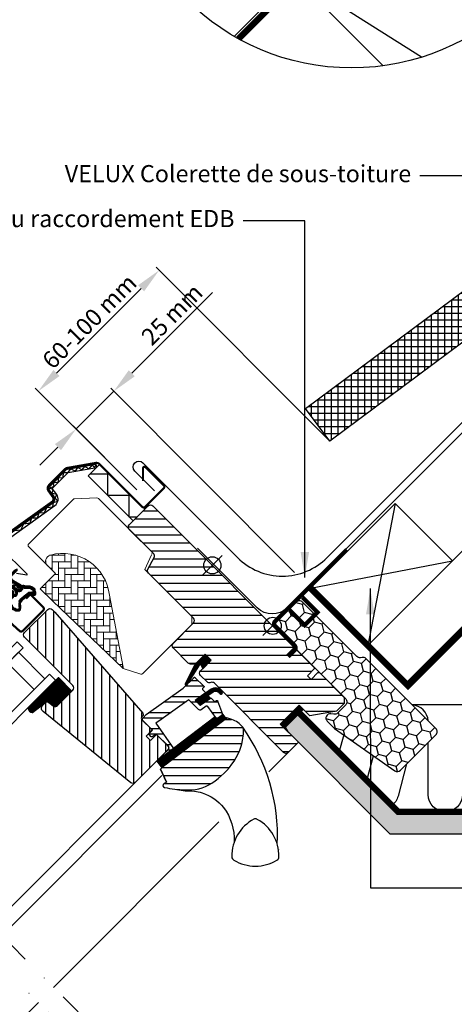
# Model space of a CAD drawing. Units: millimetres. Extents: x 112 to 2092, y 18 to 1463.
# Drawn here: x 779 to 982, y 770 to 1231 of the extents above; entities that cross this region are included whole.
import ezdxf

# ---------------------------------------------------------------- set-up
doc = ezdxf.new("R2010")
doc.units = ezdxf.units.MM
doc.header["$LTSCALE"] = 50
doc.header["$MEASUREMENT"] = 0
doc.header["$PDSIZE"] = 2
for name, pattern in [('DASHDOT', [1, 0.5, -0.25, 0, -0.25]), ('DASHED', [0.75, 0.5, -0.25]), ('HIDDEN', [0.375, 0.25, -0.125])]:
    doc.linetypes.add(name, pattern=pattern)
doc.layers.get('0').update_dxf_attribs({"linetype": 'CONTINUOUS'})
doc.layers.get('DEFPOINTS').update_dxf_attribs({"linetype": 'CONTINUOUS'})
for name, color, linetype in [('DIM', 2, 'CONTINUOUS'), ('VELUX_BFX', 1, 'CONTINUOUS'), ('VELUX_FLASHING', 1, 'CONTINUOUS'), ('VELUX_GASKET', 1, 'CONTINUOUS'), ('VELUX_HATCH', 1, 'CONTINUOUS'), ('VELUX_INFO', 7, 'CONTINUOUS'), ('VELUX_INSULATION', 250, 'CONTINUOUS'), ('VELUX_INSULATIONFRAME_BDX', 1, 'CONTINUOUS'), ('VELUX_LINNING', 1, 'CONTINUOUS'), ('VELUX_ROOFCONSTRUCTION', 7, 'CONTINUOUS'), ('VELUX_ROOFINGMATERIAL', 250, 'CONTINUOUS'), ('VELUX_ROOFWINDOW', 1, 'CONTINUOUS'), ('VELUX_RUDE_59', 1, 'CONTINUOUS'), ('VELUX_TEXT_TRANSLATION', 7, 'CONTINUOUS'), ('VELUX_UNDERROOF', 250, 'DASHED'), ('VELUX_VAPOUR-BARRIER', 1, 'HIDDEN')]:
    doc.layers.add(name, color=color, linetype=linetype)
doc.styles.add('Verdana', font='verdana.ttf')
doc.dimstyles.new('VERDANA', dxfattribs={"dimtxt": 8, "dimasz": 12, "dimexe": 2, "dimexo": 0, "dimgap": 2, "dimtad": 1, "dimdec": 0, "dimzin": 0, "dimdsep": 46, "dimtxsty": 'Verdana', "dimcen": 0.09, "dimclrd": 256, "dimclre": 256, "dimclrt": 256, "dimadec": 0, "dimazin": 0, "dimtfac": 1, "dimtdec": 0, "dimtix": 1, "dimtmove": 0, "dimatfit": 3, "dimfxl": 1, "dimtolj": 1, "dimtzin": 0, "dimarcsym": 0})

# ---------------------------------------------------------------- blocks, each defined once
blk = doc.blocks.new('*D3')
at = {"layer": 'DEFPOINTS', "color": 0, "transparency": 16777216}
for p in [(805.43, 1039.54), (833.92, 1011.06), (907.68, 972.5)]:
    blk.add_point(p, dxfattribs=at)
at = {"layer": 'VELUX_INFO', "lineweight": -2, "transparency": 16777216}
for p, q in [((831.52, 1065.63), (869.31, 1103.42)), ((805.43, 1039.54), (823.03, 1057.15)), ((907.68, 972.5), (821.62, 1058.56)), ((833.92, 1011.06), (804.02, 1040.96)), ((796.95, 1031.06), (788.46, 1022.57))]:
    blk.add_line(p, q, dxfattribs=at)
at = {"layer": 'VELUX_INFO', "transparency": 16777216}
for points in [[(830.1, 1067.05), (832.93, 1064.22), (823.03, 1057.15)], [(795.53, 1032.47), (798.36, 1029.64), (805.43, 1039.54)]]:
    blk.add_solid(points, dxfattribs=at)
at = {"layer": 'VELUX_INFO', "transparency": 16777216, "insert": (850.3, 1093.13), "char_height": 8, "attachment_point": 5, "rotation": 45, "style": 'Verdana'}
blk.add_mtext('\\A1;25 mm', dxfattribs=at)
blk = doc.blocks.new('*D4')
at = {"layer": 'DEFPOINTS', "color": 0, "transparency": 16777216}
for p in [(787.75, 1057.22), (924.22, 1033.89), (833.92, 1011.06)]:
    blk.add_point(p, dxfattribs=at)
at = {"layer": 'VELUX_INFO', "lineweight": -2, "transparency": 16777216}
for p, q in [((924.22, 1033.89), (842.91, 1115.2)), ((835.84, 1105.3), (796.24, 1065.71)), ((833.92, 1011.06), (786.34, 1058.64))]:
    blk.add_line(p, q, dxfattribs=at)
at = {"layer": 'VELUX_INFO', "transparency": 16777216}
for points in [[(834.42, 1106.72), (837.25, 1103.89), (844.32, 1113.79)], [(794.82, 1067.12), (797.65, 1064.29), (787.75, 1057.22)]]:
    blk.add_solid(points, dxfattribs=at)
at = {"layer": 'VELUX_INFO', "transparency": 16777216, "insert": (811.68, 1089.86), "char_height": 8, "attachment_point": 5, "rotation": 45, "style": 'Verdana'}
blk.add_mtext('\\A1;60-100 mm', dxfattribs=at)
blk = doc.blocks.new('V22BDX_A-A')
at = {"layer": 'VELUX_HATCH'}
h = blk.add_hatch(dxfattribs=at)
h.set_pattern_fill('HONEY', color=1, scale=30, angle=45, style=0)
h.set_pattern_definition([(225, (2759.1868, -216.8876), (-6.2738723, -1.681079), [3.75, -7.5]), (105, (2759.1868, -216.8876), (1.681079, 6.2738723), [3.75, -7.5]), (165, (2759.1868, -216.8876), (-4.5927933, 4.5927933), [-7.5, 3.75])])
h.paths.add_polyline_path([(276.45, 199.48, -0.043661), (276.18, 199.7), (272.95, 202.94, -0.719897), (274.64, 206.33), (276.13, 206.12, 0.235469), (277.82, 206.69), (281.64, 210.51, 0.414214), (281.64, 213.33), (248.9, 246.07, -0.414214), (248.9, 248.9), (258.59, 258.59, -0.414214), (261.42, 258.59), (286.87, 233.13, 0.244698), (288.63, 232.58), (289.35, 232.7, -0.244557), (291.11, 232.15), (323.85, 199.4, -0.414214), (323.85, 196.58), (307.23, 179.95, -0.36397), (304.66, 179.72)])
at = {"layer": 'VELUX_INSULATIONFRAME_BDX', "color": 1, "linetype": 'Continuous', "lineweight": 30}
blk.add_lwpolyline([(291.11, 232.15, 0.244698), (289.35, 232.7), (288.63, 232.58, -0.244698), (286.87, 233.13), (261.42, 258.59, 0.414214), (258.59, 258.59), (248.9, 248.9, 0.414214), (248.9, 246.07), (281.64, 213.33, -0.414214), (281.64, 210.51), (277.82, 206.69, -0.235469), (276.13, 206.12), (274.64, 206.33, 0.719897), (272.95, 202.94), (276.18, 199.7, 0.043661), (276.45, 199.48), (304.66, 179.72, 0.36397), (307.23, 179.95), (323.85, 196.58, 0.414214), (323.85, 199.4), (291.11, 232.15)], format="xyb", dxfattribs=at)
blk = doc.blocks.new('Blå punkt_A-A+B-B')
at = {"layer": 'VELUX_RUDE_59', "color": 5}
for p, q in [((864.61, 980.37), (873.8, 971.18)), ((864.61, 971.18), (873.8, 980.37))]:
    blk.add_line(p, q, dxfattribs=at)
blk.add_circle((869.2, 975.77), 4, dxfattribs=at)
blk = doc.blocks.new('V22GGL_A-A')
at = {"layer": 'VELUX_GASKET'}
h = blk.add_hatch(dxfattribs=at)
h.set_pattern_fill('ANSI31', color=256, angle=-45, style=0)
h.set_pattern_definition([(360, (-961.39543, 911.6518), (0, 0.125), [])])
edge = h.paths.add_edge_path()
edge.add_arc((777.7, 973.79), 0.35, 315, 480.8883)
edge.add_line((777.52, 974.09), (776.46, 973.46))
edge.add_arc((776.62, 973.2), 0.3, 120.8883, 135)
edge.add_line((776.4, 973.41), (774.27, 971.28))
edge.add_arc((775.33, 970.22), 1.5, 135, 225)
edge.add_line((774.27, 969.16), (774.59, 968.84))
edge.add_arc((774.24, 968.49), 0.5, -45, 45, ccw=False)
edge.add_line((774.59, 968.13), (773.67, 967.22))
edge.add_arc((773.32, 967.57), 0.5, 225, 315, ccw=False)
edge.add_line((772.97, 967.22), (770.42, 969.76))
edge.add_arc((769.36, 968.7), 1.5, 45, 135)
edge.add_line((768.3, 969.76), (767.02, 968.48))
edge.add_arc((767.23, 968.27), 0.3, 135, 149.1117)
edge.add_line((766.97, 968.42), (766.34, 967.36))
edge.add_arc((766.64, 967.18), 0.35, 149.1117, 315)
edge.add_line((766.88, 966.93), (769.01, 969.05))
edge.add_arc((769.36, 968.7), 0.5, 45, 135, ccw=False)
edge.add_line((769.71, 969.05), (772.29, 966.47))
edge.add_arc((771.59, 965.77), 1, -45, 45, ccw=False)
edge.add_line((772.29, 965.06), (762.32, 955.09))
edge.add_arc((762.68, 954.74), 0.5, 135, 315)
edge.add_line((763.03, 954.38), (772.9, 964.25))
edge.add_arc((773.26, 963.9), 0.5, 30, 135, ccw=False)
edge.add_line((773.69, 964.15), (774.3, 963.09))
edge.add_arc((773.43, 962.59), 1, -45, 30, ccw=False)
edge.add_line((774.14, 961.89), (772.05, 959.79))
edge.add_arc((772.4, 959.44), 0.5, 135, 315)
edge.add_line((772.75, 959.08), (776.29, 962.62))
edge.add_arc((775.94, 962.98), 0.5, 315, 390)
edge.add_line((776.37, 963.23), (775.98, 963.9))
edge.add_arc((775.72, 963.75), 0.3, 30, 135)
edge.add_line((775.51, 963.96), (775.43, 963.89))
edge.add_arc((775.22, 964.1), 0.3, 210, 315, ccw=False)
edge.add_line((774.96, 963.95), (774, 965.61))
edge.add_arc((774.44, 965.86), 0.5, 135, 210, ccw=False)
edge.add_line((774.08, 966.21), (775.38, 967.51))
edge.add_arc((775.74, 967.16), 0.499, 59.8789, 135.1211, ccw=False)
edge.add_line((775.99, 967.59), (777.65, 966.63))
edge.add_arc((777.5, 966.37), 0.3, -45, 60, ccw=False)
edge.add_line((777.71, 966.16), (777.63, 966.08))
edge.add_arc((777.84, 965.87), 0.3, 135, 240)
edge.add_line((777.69, 965.61), (778.37, 965.22))
edge.add_arc((778.62, 965.66), 0.5, 240, 315)
edge.add_line((778.97, 965.3), (779.6, 965.93))
edge.add_arc((779.25, 966.29), 0.5, 315, 420)
edge.add_line((779.5, 966.72), (776.32, 968.56))
edge.add_arc((776.57, 968.99), 0.5, 225, 240, ccw=False)
edge.add_line((776.21, 968.64), (774.98, 969.87))
edge.add_arc((775.33, 970.22), 0.5, 135, 225, ccw=False)
edge.add_line((774.98, 970.57), (777.95, 973.54))
h = blk.add_hatch(dxfattribs=at)
h.set_pattern_fill('ANSI31', color=256, angle=-45, style=0)
h.set_pattern_definition([(360, (-1002.54084, 1012.79781), (0, 0.125), [])])
edge = h.paths.add_edge_path(flags=16)
edge.add_arc((781.6, 965.32), 0.31, 225.6428, 285.6428, ccw=False)
edge.add_line((781.39, 965.1), (780.66, 965.35))
edge.add_arc((780.6, 965.16), 0.2, 71.1933, 180.8862)
edge.add_arc((778.8, 965.13), 1.6, -45, 0.8862, ccw=False)
edge.add_line((779.93, 964), (779.91, 963.98))
edge.add_arc((778.78, 965.11), 1.6, 247.1777, 315, ccw=False)
edge.add_line((778.16, 963.63), (777.82, 963.77))
edge.add_line((777.82, 963.77), (777.96, 963.44))
edge.add_arc((776.49, 962.82), 1.6, -45, 22.8223, ccw=False)
edge.add_line((777.62, 961.69), (777.6, 961.66))
edge.add_arc((776.47, 962.8), 1.6, 269.1138, 315, ccw=False)
edge.add_arc((776.44, 961), 0.2, 89.1138, 140.094)
edge.add_line((776.29, 961.12), (773.35, 958.18))
edge.add_arc((772.43, 959.1), 1.3, 285, 315.0942, ccw=False)
edge.add_line((772.77, 957.84), (771.17, 957.41))
edge.add_line((771.17, 957.41), (769.77, 956.01))
edge.add_arc((770.19, 955.59), 0.6, 135, 217.2223)
edge.add_line((769.71, 955.22), (770.09, 954.73))
edge.add_arc((770.94, 953.75), 1.3, 125, 130.8195, ccw=False)
edge.add_line((770.19, 954.81), (773.87, 957.39))
edge.add_arc((774.62, 956.32), 1.3, 16.5703, 125, ccw=False)
edge.add_arc((777.53, 957.19), 1.74, 196.5703, 220.1038)
edge.add_line((776.2, 956.07), (777.57, 955.4))
edge.add_line((777.57, 955.4), (778.31, 955.33))
edge.add_line((778.31, 955.33), (778.33, 955.34))
edge.add_line((778.33, 955.34), (778.4, 955.38))
edge.add_line((778.4, 955.38), (778.48, 955.49))
edge.add_line((778.48, 955.49), (778.57, 955.86))
edge.add_line((778.57, 955.86), (778.6, 956.19))
edge.add_line((778.6, 956.19), (778.51, 956.77))
edge.add_line((778.51, 956.77), (778.46, 957.78))
edge.add_line((778.46, 957.78), (778.68, 958.82))
edge.add_line((778.68, 958.82), (779.53, 960.17))
edge.add_line((779.53, 960.17), (779.85, 960.49))
edge.add_line((779.85, 960.49), (781.12, 961.49))
edge.add_line((781.12, 961.49), (782.31, 962.48))
edge.add_line((782.31, 962.48), (783.27, 963.22))
edge.add_line((783.27, 963.22), (784.69, 963.39))
edge.add_arc((785.58, 963.75), 0.956, 202.2333, 267.0404)
edge.add_arc((788.89, 963.98), 3.56, 177.6983, 199.526, ccw=False)
edge.add_arc((785.26, 964.13), 0.0671, 357.6983, 422.2296)
edge.add_arc((791.19, 975.4), 12.67, 236.6493, 242.2296, ccw=False)
edge.add_line((784.23, 964.82), (783.71, 965.02))
edge.add_line((783.71, 965.02), (782.9, 965.06))
edge.add_line((782.9, 965.06), (782.16, 965))
edge.add_line((782.16, 965), (782.15, 965))
edge.add_arc((782.01, 965.26), 0.297, 239.2758, 299.2758, ccw=False)
edge.add_line((781.86, 965), (781.75, 965))
edge.add_line((781.75, 965), (781.69, 965.02))
edge = h.paths.add_edge_path()
edge.add_arc((782.03, 966.99), 1, 251.1933, 275.3033, ccw=False)
edge.add_line((781.71, 966.05), (780.99, 966.29))
edge.add_arc((780.6, 965.16), 1.2, 71.1933, 180.8862)
edge.add_arc((778.8, 965.13), 0.6, -45, 0.8862, ccw=False)
edge.add_line((779.22, 964.7), (779.2, 964.68))
edge.add_arc((778.78, 965.11), 0.6, 247.1777, 315, ccw=False)
edge.add_line((778.55, 964.55), (777.38, 965.05))
edge.add_line((777.38, 965.05), (776.59, 965.83))
edge.add_arc((776.72, 965.98), 0.2, 103.8753, 230.0009, ccw=False)
edge.add_line((776.67, 966.18), (777.57, 966.36))
edge.add_arc((777.52, 966.55), 0.2, 283.8753, 459.0139)
edge.add_line((777.49, 966.75), (776.39, 966.74))
edge.add_arc((776.36, 965.24), 1.5, 88.7885, 135)
edge.add_arc((776.36, 965.24), 1.5, 135, 181.2115)
edge.add_line((774.86, 965.2), (774.85, 964.1))
edge.add_arc((775.05, 964.07), 0.2, 170.9861, 346.1247)
edge.add_line((775.24, 964.02), (775.42, 964.92))
edge.add_arc((775.61, 964.88), 0.2, 39.9991, 166.1247, ccw=False)
edge.add_line((775.77, 965), (776.55, 964.22))
edge.add_line((776.55, 964.22), (777.04, 963.05))
edge.add_arc((776.49, 962.82), 0.6, -45, 22.8223, ccw=False)
edge.add_line((776.91, 962.39), (776.89, 962.37))
edge.add_arc((776.47, 962.8), 0.6, 269.1138, 315, ccw=False)
edge.add_arc((776.44, 961), 1.2, 89.1138, 137.1348)
edge.add_line((775.56, 961.81), (772.64, 958.89))
edge.add_arc((772.43, 959.1), 0.3, 285, 315.0942, ccw=False)
edge.add_line((772.51, 958.81), (770.89, 958.37))
edge.add_arc((771.12, 957.5), 0.9, 105, 135)
edge.add_line((770.48, 958.14), (769.06, 956.72))
edge.add_arc((770.19, 955.59), 1.6, 135, 217.2223)
edge.add_line((768.92, 954.62), (772.74, 949.58))
edge.add_arc((772.99, 949.75), 0.3, 214.5139, 400.155)
edge.add_line((773.22, 949.95), (770.69, 953.58))
edge.add_arc((770.94, 953.75), 0.3, 125, 214.8561, ccw=False)
edge.add_line((770.76, 953.99), (774.44, 956.57))
edge.add_arc((774.62, 956.32), 0.3, 16.5703, 125, ccw=False)
edge.add_arc((777.53, 957.19), 2.74, 196.5703, 225)
edge.add_line((775.59, 955.26), (777.3, 954.42))
edge.add_line((777.3, 954.42), (778.21, 954.33))
edge.add_arc((778.31, 955.33), 1, 264.3645, 289.7145)
edge.add_line((778.64, 954.39), (778.79, 954.44))
edge.add_line((778.79, 954.44), (779.09, 954.64))
edge.add_line((779.09, 954.64), (779.41, 955.04))
edge.add_line((779.41, 955.04), (779.43, 955.17))
edge.add_line((779.43, 955.17), (779.56, 955.69))
edge.add_line((779.56, 955.69), (779.61, 956.22))
edge.add_line((779.61, 956.22), (779.51, 956.87))
edge.add_line((779.51, 956.87), (779.46, 957.7))
edge.add_line((779.46, 957.7), (779.62, 958.43))
edge.add_line((779.62, 958.43), (780.31, 959.54))
edge.add_line((780.31, 959.54), (780.51, 959.73))
edge.add_line((780.51, 959.73), (781.75, 960.71))
edge.add_line((781.75, 960.71), (782.93, 961.7))
edge.add_line((782.93, 961.7), (783.66, 962.26))
edge.add_line((783.66, 962.26), (784.24, 962.33))
edge.add_arc((785.58, 963.75), 1.96, 226.6587, 285.3051)
edge.add_arc((785.78, 962.63), 0.828, 292.2002, 387.5681)
edge.add_arc((788.89, 963.98), 2.56, 177.6983, 202.3052, ccw=False)
edge.add_arc((785.26, 964.13), 1.07, 357.6983, 422.2296)
edge.add_arc((791.19, 975.4), 11.67, 236.1473, 242.2296, ccw=False)
edge.add_line((784.69, 965.71), (783.92, 966.01))
edge.add_line((783.92, 966.01), (782.88, 966.07))
edge.add_line((782.88, 966.07), (782.12, 966))
edge.add_line((782.12, 966), (781.91, 966))
edge.add_line((781.91, 966), (780.99, 966.29))
h = blk.add_hatch(dxfattribs=at)
h.set_pattern_fill('ANSI31', color=1, angle=-45, style=0)
h.set_pattern_definition([(360, (-1026.0467, 953.7092), (0, 0.125), [])])
h.paths.add_polyline_path([(868.64, 931.37), (865.81, 934.19), (861.01, 929.4), (856.52, 920.36, 0.849746), (857.33, 919.79), (863.06, 929.05, -0.648139), (863.97, 929.05), (864.7, 927.42)])
h = blk.add_hatch(dxfattribs=at)
h.set_pattern_fill('ANSI31', color=256, angle=315, style=0)
h.paths.add_polyline_path([(797.14, 923.36), (782.88, 909.1, 0.376436), (785.02, 906.98), (791.86, 912.32), (794.65, 910.04, 0.383864), (796.65, 910.15), (803.5, 917, 0.307562), (803.5, 917)])
h = blk.add_hatch(dxfattribs=at)
h.set_pattern_fill('ANSI31', color=1, angle=-45, style=0)
h.set_pattern_definition([(360, (-865.79448, 1764.57295), (0, 0.125), [])])
h.paths.add_polyline_path([(872.03, 916.47), (872.82, 915.67, 0.781178), (873.88, 916.73), (873.04, 917.58, 0.330412), (868.65, 917.88), (861.24, 912.6), (863.51, 910.33), (868.33, 913.65), (867.07, 914.91), (869.49, 916.64, 0.01646), (869.37, 916.56), (869.52, 916.66), (869.49, 916.64, -0.319479)])
h = blk.add_hatch(dxfattribs=at)
h.set_pattern_fill('ANSI31', color=1, angle=-45, style=0)
h.set_pattern_definition([(360, (-961.39541, 911.65182), (0, 0.125), [])])
edge = h.paths.add_edge_path()
edge.add_line((873.86, 906.64), (874.02, 906.21))
edge.add_arc((873.74, 906.1), 0.3, -52.75, 21, ccw=False)
edge.add_line((873.92, 905.86), (871.49, 904.02))
edge.add_line((871.49, 904.02), (871.49, 904.01))
edge.add_line((871.49, 904.01), (871.48, 904.01))
edge.add_line((871.48, 904.01), (871.47, 904.01))
edge.add_arc((871.33, 904.27), 0.3, 215.5, 298.068, ccw=False)
edge.add_line((871.09, 904.1), (870.51, 904.91))
edge.add_line((870.51, 904.91), (843.21, 884.16))
edge.add_line((843.21, 884.16), (845.33, 881.37))
edge.add_line((845.33, 881.37), (875.58, 904.37))
edge.add_line((875.58, 904.37), (873.86, 906.64))
at = {"layer": 'VELUX_HATCH'}
h = blk.add_hatch(dxfattribs=at)
h.set_pattern_fill('ANSI31', color=256, scale=30, angle=315, style=0)
edge = h.paths.add_edge_path()
edge.add_line((865.81, 934.19), (861.64, 930.02))
edge.add_arc((860.58, 931.08), 1.5, 270, 315, ccw=False)
edge.add_line((860.58, 929.58), (859.02, 929.58))
edge.add_arc((859.02, 931.08), 1.5, 225, 270, ccw=False)
edge.add_line((857.96, 930.02), (850.82, 937.16))
edge.add_arc((851.88, 938.22), 1.5, 135, 225, ccw=False)
edge.add_line((850.82, 939.28), (860.43, 948.9))
edge.add_arc((859.37, 949.96), 1.5, 315, 405)
edge.add_line((860.43, 951.02), (839.31, 972.15))
edge.add_arc((840.37, 973.21), 1.5, 151.5, 225, ccw=False)
edge.add_line((839.05, 973.93), (842.01, 979.38))
edge.add_arc((840.69, 980.1), 1.5, 331.5, 405)
edge.add_line((841.75, 981.16), (830.31, 992.6))
edge.add_arc((831.37, 993.66), 1.5, 135, 225, ccw=False)
edge.add_line((830.31, 994.72), (839.22, 1003.63))
edge.add_arc((840.28, 1002.57), 1.5, 45, 135, ccw=False)
edge.add_line((841.34, 1003.63), (916.93, 928.04))
edge.add_line((916.93, 928.04), (916.93, 927.33))
edge.add_line((916.93, 927.33), (913.75, 924.15))
edge.add_line((913.75, 924.15), (915.45, 922.46))
edge.add_line((915.45, 922.46), (918.63, 925.64))
edge.add_line((918.63, 925.64), (919.34, 925.64))
edge.add_line((919.34, 925.64), (930.93, 914.04))
edge.add_line((930.93, 914.04), (930.93, 911.21))
edge.add_line((930.93, 911.21), (927.35, 907.62))
edge.add_line((927.35, 907.62), (914.81, 905.41))
edge.add_line((914.81, 905.41), (909.86, 910.36))
edge.add_line((909.86, 910.36), (901.02, 901.53))
edge.add_line((901.02, 901.53), (909.51, 893.04))
edge.add_line((909.51, 893.04), (904.7, 888.23))
edge.add_arc((903.64, 889.29), 1.5, 225.0022, 314.9982, ccw=False)
edge.add_line((902.58, 888.23), (870.18, 920.64))
edge.add_arc((869.11, 919.57), 1.5, 45, 115.5288)
edge.add_arc((867.82, 922.28), 1.5, 225, 295.5288, ccw=False)
edge.add_line((866.76, 921.22), (863.69, 924.29))
edge.add_arc((864.75, 925.35), 1.5, 135, 225, ccw=False)
edge.add_line((863.69, 926.42), (868.64, 931.37))
edge.add_line((868.64, 931.37), (865.81, 934.19))
edge = h.paths.add_edge_path()
edge.add_arc((858.05, 890.96), 20.24, 265.282, 302.553)
edge.add_arc((847.72, 905.8), 38.31, 303.6321, 325.7627)
edge.add_arc((858.81, 898.38), 24.97, 325.5205, 360.7978)
edge.add_arc((881.67, 898.89), 2.11, 355.3712, 397.6178)
edge.add_arc((875.14, 893.76), 10.42, 38.05, 72.0558)
edge.add_line((878.35, 903.68), (876.01, 904.44))
edge.add_line((876.01, 904.44), (847.11, 882.46))
edge.add_line((847.11, 882.46), (844.91, 880.43))
edge.add_line((844.91, 880.43), (847.78, 874.36))
edge.add_line((847.78, 874.36), (846.59, 873.75))
edge.add_arc((847.04, 872.86), 1, 117.25, 259.5487)
edge.add_arc((858.28, 929.54), 58.78, 258.798, 268.1492)
at = {"layer": 'VELUX_HATCH', "linetype": 'Continuous', "lineweight": 0}
h = blk.add_hatch(dxfattribs=at)
h.set_pattern_fill('AR-HBONE', color=256, scale=0.75, angle=45, style=0)
h.set_pattern_definition([(90, (-783.8237, 1229.4704), (-3, 3), [9, -3]), (180, (-783.8237, 1232.4704), (-3, 3), [9, -3])])
edge = h.paths.add_edge_path(flags=0)
edge.add_line((792.05, 975.57), (795.73, 971.88))
edge.add_line((795.73, 971.88), (789.37, 965.52))
edge.add_arc((790.08, 964.81), 1, 135, 225)
edge.add_line((789.37, 964.1), (794.32, 959.15))
edge.add_line((794.32, 959.15), (827.46, 927.59))
edge.add_arc((826.52, 927.93), 1, -20.0398, 10.8456)
edge.add_line((827.5, 928.12), (821.04, 961.84))
edge.add_arc((799.18, 959.36), 22, 6.4643, 105.2931)
edge.add_arc((794.17, 977.69), 3, 105.2931, 225)
at = {"layer": 'VELUX_HATCH'}
h = blk.add_hatch(dxfattribs=at)
h.set_pattern_fill('ANSI31', color=256, scale=30, angle=225, style=0)
h.paths.add_polyline_path([(795.49, 953.88), (794.25, 955.12, 0.414214), (792.13, 955.12), (781.31, 944.31, 0.414214), (781.31, 942.18), (803.94, 919.56, -0.414214), (803.94, 917.44), (803.5, 917, -0.091296), (803.5, 917), (796.65, 910.15, -0.383864), (794.65, 910.04), (792.49, 911.79, 0.383864), (791.15, 911.72), (789.81, 910.37, 0.445229), (789.96, 907.41), (831.1, 874.09, 0.383864), (833.11, 874.2), (848.27, 889.36, 0.413439), (848.28, 891.48), (843.04, 896.72), (840.21, 893.89), (838.16, 895.94), (840.99, 898.77), (836.75, 903.01, -0.000857), (836.74, 903.01), (836.25, 903.51, -0.414214), (836.25, 904.92), (836.56, 905.22, 0.39391), (836.6, 906.59)])
at = {"layer": 'VELUX_RUDE_59'}
h = blk.add_hatch(dxfattribs=at)
h.set_pattern_fill('ANSI32', color=256, scale=20, angle=-45, style=0)
h.set_pattern_definition([(360, (-783.824, 1229.47), (2e-15, 7.5), []), (360, (-781.324, 1226.97), (2e-15, 7.5), [])])
h.paths.add_polyline_path([(865.91, 915.92, 0.463654), (865.94, 916.38), (864.39, 917.93), (865.24, 918.78, 0.414214), (865.24, 919.2), (861.07, 923.38, 0.414214), (860.65, 923.38), (857.76, 920.48), (857.45, 919.98, -0.353675), (856.92, 919.64), (855.56, 918.28), (838.29, 905.97), (836.75, 904.42, 0.414107), (836.75, 903.01), (841.13, 898.63), (839.58, 897.07, 0.414214), (839.58, 896.65), (840.61, 895.61, 0.359037), (840.99, 895.57), (842.9, 896.86), (848.63, 891.13, -0.414214), (848.63, 889.72), (846.01, 887.1, 0.414214), (846.01, 886.68), (846.23, 886.45), (850.96, 890.04), (842.8, 901.9), (845.25, 903.64), (857.33, 912.27), (858.16, 912.85), (862.68, 908.33, 0.36397), (863.97, 908.21), (866.76, 910.17), (871.09, 904.1, 0.423188), (871.51, 904.03), (873.92, 905.86, 0.333383), (874.02, 906.21), (871.63, 912.43, 0.485035), (871.18, 912.57), (870.33, 911.99), (868.71, 913.61, 0.361502), (868.33, 913.65), (863.51, 910.33), (861.24, 912.6)])
at = {"color": 7, "linetype": 'Continuous', "lineweight": 30}
for p, q in [((814.72, 1023.03), (814.98, 1021.55)), ((784.49, 961.77), (790.01, 956.26)), ((780.46, 945.15), (790.01, 954.7)), ((847.15, 882.49), (876.01, 904.44)), ((847.78, 874.36), (844.91, 880.43)), ((887.31, 856.25), (887.27, 856.24))]:
    blk.add_line(p, q, dxfattribs=at)
at = {"color": 8, "linetype": 'Continuous', "lineweight": 0}
blk.add_line((880.8, 849.34), (880.44, 848.66), dxfattribs=at)
at = {"color": 7, "linetype": 'Continuous', "lineweight": 30}
blk.add_open_spline([(900.14, 842.92), (900.14, 842.9), (900.15, 842.85), (900.16, 842.79), (900.17, 842.75), (900.17, 842.73), (900.17, 842.73), (900.17, 842.73)], degree=3, knots=[0, 0, 0, 0, 0.251602, 0.497276, 0.7457987, 0.9944544, 1, 1, 1, 1], dxfattribs=at)
at = {"layer": 'VELUX_FLASHING', "const_width": 1}
for points in [[(748.71, 955.12), (750.94, 952.9, -1), (747.62, 949.57), (740.9, 956.29, -0.414214), (740.9, 961.45), (755.92, 976.48, -0.04106), (768.43, 987.08), (794.23, 1005.55, 0.414214), (794.58, 1007.65), (792.52, 1010.53, -0.366913), (792.75, 1013.3), (800.17, 1020.72, -0.153915), (801.32, 1021.32), (814.75, 1023.69, -0.211498), (816.44, 1023.09), (836.39, 1003.14, 0.414214), (837.81, 1003.14), (846.43, 1011.76, 0.414214), (846.43, 1013.18), (837.95, 1021.66, 0.668179), (836.75, 1021.17), (836.75, 1015.23)], [(782.02, 960.29), (783.5, 961.77, -0.414198), (784.49, 961.77), (790.01, 956.26, -0.414208), (790.01, 954.7), (780.46, 945.15, -0.398954), (778.95, 945.11), (775.14, 948.54, 0.892536), (770.68, 944.59), (772.96, 941.32, -0.458373), (772.52, 939.56, 0.187201), (767.06, 933.57, 0.966451), (769.64, 932.47), (770.59, 934.52)]]:
    blk.add_lwpolyline(points, format="xyb", dxfattribs=at)
at = {"layer": 'VELUX_GASKET', "color": 1}
for points in [[(778.97, 965.3), (779.6, 965.93, 0.493145), (779.5, 966.72), (776.32, 968.56, -0.065543)], [(782.12, 966, -0.10559), (781.71, 966.05), (780.99, 966.29, 0.518865), (779.4, 965.14, -0.202935), (779.22, 964.7), (779.2, 964.68, -0.304883), (778.55, 964.55)], [(778.79, 954.44), (779.09, 954.64), (779.41, 955.04), (779.43, 955.17), (779.56, 955.69), (779.61, 956.22), (779.51, 956.87), (779.46, 957.7, -0.078402), (779.46, 957.7, 0.078402), (779.46, 957.7), (779.62, 958.43), (780.31, 959.54), (780.51, 959.73), (781.75, 960.71), (782.93, 961.7), (783.66, 962.26), (784.24, 962.33, 0.261629), (786.1, 961.86, 0.441928), (786.52, 963.01, -0.107782), (786.33, 964.09, 0.289256), (785.76, 965.07, -0.026546), (784.69, 965.71), (783.92, 966.01), (782.88, 966.07), (782.12, 966), (781.91, 966), (780.99, 966.29)], [(778.68, 958.82), (779.53, 960.17), (779.85, 960.49), (781.12, 961.49), (782.31, 962.48), (783.27, 963.22), (784.69, 963.39, 0.29056), (785.53, 962.79, -0.09553), (785.33, 964.13, 0.289256), (785.29, 964.19, -0.024354), (784.23, 964.82), (783.71, 965.02), (782.9, 965.06), (782.16, 965), (782.15, 965, -0.267949), (781.86, 965), (781.75, 965), (781.69, 965.02, -0.267949), (781.39, 965.1), (780.66, 965.35, 0.518865), (780.4, 965.15, -0.202935), (779.93, 964), (779.91, 963.98, -0.304883), (778.16, 963.63)]]:
    blk.add_lwpolyline(points, format="xyb", dxfattribs=at)
at = {"layer": 'VELUX_GASKET'}
for points in [[(861.03, 929.43), (856.52, 920.36, 0.849746), (857.33, 919.79), (863.13, 929.16, -0.557806), (863.97, 929.05), (864.7, 927.42), (868.64, 931.37), (865.81, 934.19), (861.01, 929.4)], [(871.47, 904.01), (871.48, 904.01), (871.48, 904.01), (871.48, 904.01), (871.48, 904.01), (871.49, 904.01), (871.49, 904.01), (871.49, 904.02), (871.49, 904.02), (871.49, 904.02), (871.49, 904.01), (871.49, 904.01), (871.48, 904.01), (871.48, 904.01), (871.48, 904.01), (871.48, 904.01), (871.47, 904.01, -0.377167), (871.09, 904.1), (867.04, 909.77, 0.41166), (866.35, 909.89), (863.97, 908.21, -0.36397), (862.68, 908.33), (858.16, 912.85), (857.33, 912.27), (845.25, 903.64), (842.8, 901.9), (850.96, 890.04), (846.23, 886.45), (846.01, 886.68, -0.414214), (846.01, 887.1), (848.63, 889.72, 0.414214), (848.63, 891.13), (842.9, 896.86), (840.99, 895.57, -0.359037), (840.61, 895.61), (839.58, 896.65, -0.414214), (839.58, 897.07), (841.13, 898.63), (836.75, 903.01, -0.41432), (836.75, 904.42), (838.29, 905.97), (855.56, 918.28), (860.65, 923.38, -0.414214), (861.07, 923.38), (865.24, 919.2, -0.414214), (865.24, 918.78), (864.61, 918.14, 0.414214), (864.61, 917.72), (865.94, 916.38, -0.463654), (865.91, 915.92), (861.24, 912.6), (863.51, 910.33), (868.33, 913.65, -0.361502), (868.71, 913.61), (870.16, 912.17, 0.361502), (870.54, 912.13), (871.18, 912.57, -0.485035), (871.63, 912.43), (874.02, 906.21, -0.333383), (873.92, 905.86), (871.49, 904.02)]]:
    blk.add_lwpolyline(points, format="xyb", dxfattribs=at)
for points in [[(869.46, 916.62, -0.323646), (872.03, 916.47), (872.82, 915.67, 0.781178), (873.88, 916.73), (873.04, 917.58, 0.330412), (868.65, 917.88), (861.24, 912.6), (863.51, 910.33), (868.33, 913.65), (867.07, 914.91), (869.52, 916.66)], [(871.47, 904.01, -0.377167), (871.09, 904.1), (870.51, 904.91), (843.21, 884.16), (845.33, 881.37), (875.58, 904.37), (873.86, 906.64), (874.02, 906.21, -0.333383), (873.92, 905.86), (871.49, 904.02)]]:
    blk.add_lwpolyline(points, format="xyb", close=True, dxfattribs=at)
at = {"layer": 'VELUX_HATCH', "linetype": 'Continuous', "lineweight": 0}
for points in [[(840.93, 981.07, 0.310871), (840.73, 982.19), (815.92, 1006.99, 0.207703), (815.18, 1007.28), (804.72, 1006.93, 0.190151), (804.04, 1006.64), (783.22, 985.81, 0.414214), (783.22, 984.4), (795.73, 971.88), (788.66, 964.81), (794.32, 959.15), (827.46, 927.59), (835.68, 924.92, 0.282029), (836.69, 925.16), (859.6, 948.06), (859.6, 951.86), (837.68, 973.78), (840.78, 980.72)], [(827.46, 927.59, 0.135585), (827.5, 928.12), (821.04, 961.84, 0.460101), (793.38, 980.58, 0.575647), (792.05, 975.57)]]:
    blk.add_lwpolyline(points, format="xyb", dxfattribs=at)
at = {"layer": 'VELUX_INFO', "color": 1}
for p, q in [((892.89, 952.08), (902.08, 942.89)), ((892.89, 942.89), (902.08, 952.08))]:
    blk.add_line(p, q, dxfattribs=at)
blk.add_circle((897.49, 947.49), 4, dxfattribs=at)
at = {"layer": 'VELUX_ROOFWINDOW', "color": 1}
for p, q in [((814.72, 1023.03), (814.98, 1021.55)), ((895.63, 879.16), (907.61, 891.14)), ((766.07, 807.16), (835.88, 876.97)), ((770.66, 802.56), (845.57, 877.47)), ((794.85, 778.38), (872.23, 855.76)), ((708.18, 691.71), (787.77, 771.31))]:
    blk.add_line(p, q, dxfattribs=at)
for points in [[(745.14, 964.78), (756.38, 976.02, -0.04106), (768.81, 986.55), (794.61, 1005.03, 0.414214), (795.11, 1008.02), (793.05, 1010.91, -0.366913), (793.21, 1012.84), (800.63, 1020.26, -0.153915), (801.43, 1020.68), (814.72, 1023.03)], [(746.2, 963.72), (757.44, 974.96, -0.04106), (769.68, 985.33), (795.49, 1003.81, 0.414214), (796.33, 1008.9), (794.27, 1011.78), (801.69, 1019.2), (814.98, 1021.55)], [(777.54, 972.11), (782.29, 971.27, 0.73334), (782.46, 971.61), (770.22, 983.85, 0.327789)]]:
    blk.add_lwpolyline(points, format="xyb", dxfattribs=at)
for points in [[(776.56, 992.05), (779.53, 992.43), (780.97, 995.19), (783.96, 995.67), (784.77, 997.93), (787.3, 997.95), (788.19, 1000.33), (790.67, 1000.41), (791.72, 1002.85), (794.51, 1003.14), (794.89, 1005.1), (796.87, 1005.86), (795.57, 1007.16), (796.38, 1008.84), (794.18, 1009.43), (794.74, 1011.17), (792.86, 1011.92), (795.2, 1012.73), (794.7, 1014.31), (797.21, 1014.78), (797.16, 1016.72), (799.34, 1016.93), (799.6, 1019.24), (801.64, 1019.18), (802.96, 1020.95), (805.1, 1019.86), (806.26, 1021.53), (808.22, 1020.36), (809.52, 1022.05), (811.5, 1020.95), (812.88, 1022.6), (814.01, 1021.47), (814.76, 1022.86)], [(812.01, 1018.52), (820.19, 1018.52), (820.19, 1008.52), (830.19, 1008.52), (830.19, 998.52), (834.11, 998.52)]]:
    blk.add_lwpolyline(points, dxfattribs=at)
blk.add_lwpolyline([(832.15, 996.56), (811.1, 1017.61), (816.51, 1023.02), (837.56, 1001.97)], close=True, dxfattribs=at)
at = {"layer": 'VELUX_ROOFWINDOW'}
for points in [[(865.81, 934.19), (861.64, 930.02, -0.198912), (860.58, 929.58), (859.02, 929.58, -0.198912), (857.96, 930.02), (850.82, 937.16, -0.414214), (850.82, 939.28), (860.43, 948.9, 0.414214), (860.43, 951.02), (839.31, 972.15, -0.332171), (839.05, 973.93), (842.01, 979.38, 0.332171), (841.75, 981.16), (830.31, 992.6, -0.414214), (830.31, 994.72), (839.22, 1003.63, -0.414214), (841.34, 1003.63), (916.93, 928.04), (916.93, 927.33), (913.75, 924.15), (915.45, 922.46), (918.63, 925.64), (919.34, 925.64), (930.93, 914.04), (930.93, 911.21), (927.35, 907.62), (914.81, 905.41), (909.86, 910.36), (901.02, 901.53), (909.51, 893.04), (909.51, 893.04, 0.125251), (909.51, 893.04), (904.7, 888.23, -0.414193), (902.58, 888.23), (870.18, 920.64, 0.317837), (868.47, 920.93, -0.317837), (866.76, 921.22), (863.69, 924.29, -0.414214), (863.69, 926.42), (868.64, 931.37)], [(795.49, 953.88), (836.6, 906.59, -0.39391), (836.56, 905.22), (836.25, 904.92, 0.414214), (836.25, 903.51), (840.99, 898.77), (838.16, 895.94), (840.21, 893.89), (843.04, 896.72), (848.27, 891.48, -0.414214), (848.27, 889.36), (833.11, 874.2, -0.383864), (831.1, 874.09), (789.96, 907.41, -0.445229), (789.81, 910.37), (791.15, 911.72, -0.383864), (792.49, 911.79), (794.65, 910.04, 0.383864), (796.65, 910.15), (803.94, 917.44, 0.414214), (803.94, 919.56), (781.31, 942.18, -0.414214), (781.31, 944.31), (792.13, 955.12, -0.414214), (794.25, 955.12)], [(856.38, 870.79, 0.164075), (868.94, 873.9, 0.096864), (879.39, 884.24, 0.155153), (883.78, 898.72, 0.186453), (883.34, 900.18, 0.149477), (878.35, 903.68), (876.01, 904.44), (847.11, 882.46), (844.91, 880.43), (847.78, 874.36), (846.59, 873.75, 0.715261), (846.86, 871.88, 0.040825)], [(888.66, 857.07, 0.282044), (878.36, 839.55, 0.29716), (879.33, 837.87, 0.136251), (889.37, 835.08, 0.136278), (899.4, 837.87, 0.258285), (900.37, 839.55, 0.27924), (890.27, 856.96), (890.07, 857.07, 0.254994)]]:
    blk.add_lwpolyline(points, format="xyb", close=True, dxfattribs=at)
blk.add_lwpolyline([(851.6, 871.14), (856.43, 870.39), (858.98, 870.32), (860.93, 870.14), (863.48, 869.62), (864.49, 869.31, -0.151882), (874.44, 862.52, -0.167572), (879.5, 846.47, -0.167572)], format="xyb", dxfattribs=at)
blk.add_arc((812.32, 849.28), 87.38, 357.3924, 35.505, dxfattribs=at)
at = {"layer": 'VELUX_RUDE_59'}
for points in [[(705.47, 867.76), (777.77, 940.06), (780.6, 937.23), (708.3, 864.93)], [(778.48, 935.11), (790.85, 922.73), (785.84, 917.73), (773.47, 930.1)], [(778.48, 935.11), (790.85, 922.73), (785.84, 917.73), (773.47, 930.1)], [(720.67, 852.55), (792.98, 924.86), (795.81, 922.03), (723.5, 849.73)]]:
    blk.add_lwpolyline(points, close=True, dxfattribs=at)
blk.add_lwpolyline([(785.02, 906.98), (791.86, 912.32), (794.65, 910.04, 0.383864), (796.65, 910.15), (803.5, 917, 0.52955), (803.5, 917), (797.14, 923.36), (782.88, 909.1, 0.376436)], format="xyb", close=True, dxfattribs=at)
blk = doc.blocks.new('Detaile_1 til 2_5')
at = {"layer": 'VELUX_INFO'}
blk.add_circle((934.37, 1317.87), 109.49, dxfattribs=at)
at = {"layer": 'VELUX_ROOFCONSTRUCTION'}
for q in [(1029.09, 1372.79), (1008.82, 1352.51)]:
    blk.add_line((879.46, 1223.15), q, dxfattribs=at)
at = {"layer": 'VELUX_ROOFCONSTRUCTION', "color": 0}
blk.add_line((967.12, 1213.4), (907.45, 1251.15), dxfattribs=at)
blk.add_lwpolyline([(949.21, 1209.39), (907.45, 1251.15), (971.09, 1314.79), (1026.76, 1259.12)], dxfattribs=at)
at = {"layer": 'VELUX_UNDERROOF', "color": 0, "ltscale": 2, "const_width": 3}
blk.add_lwpolyline([(934.83, 1275.41), (881.45, 1222.03)], dxfattribs=at)

msp = doc.modelspace()

# ---------------------------------------------------------------- hatches: boundary and pattern name
at = {"layer": 'VELUX_HATCH'}
h = msp.add_hatch(dxfattribs=at)
h.set_pattern_fill('ANSI37', color=0, scale=25, angle=45, style=0)
h.paths.add_polyline_path([(912.88, 1049.14), (924.22, 1033.89), (1159.24, 1208.66), (1170.58, 1193.42), (1192.24, 1209.53), (1185.72, 1228.35), (1194.54, 1234.92), (1183.21, 1250.17)])
at = {"layer": 'VELUX_HATCH', "linetype": 'HIDDEN'}
h = msp.add_hatch(dxfattribs=at)
h.set_pattern_fill('DOTS', color=1, scale=60, style=0)
h.paths.add_polyline_path([(738.14, 332.17), (738.14, 638.45), (689.25, 687.34), (690.91, 690.21), (694.73, 694.03), (699.4, 691.33), (748.14, 642.59), (748.14, 332.17)])
edge = h.paths.add_edge_path()
edge.add_arc((759.1, 338.9), 2, 315, 405)
edge.add_line((760.51, 340.32), (750.26, 350.57))
edge.add_line((750.26, 350.57), (748.14, 348.45))
edge.add_line((748.14, 348.45), (753.8, 342.79))
edge.add_line((753.8, 342.79), (750.26, 339.26))
edge.add_line((750.26, 339.26), (752.03, 337.49))
edge.add_line((752.03, 337.49), (755.56, 341.02))
edge.add_line((755.56, 341.02), (757.69, 338.9))
edge.add_line((757.69, 338.9), (723.28, 304.5))
edge.add_line((723.28, 304.5), (717.01, 308.12))
edge.add_line((717.01, 308.12), (719.15, 310.26))
edge.add_line((719.15, 310.26), (720.69, 308.97))
edge.add_line((720.69, 308.97), (722.33, 310.62))
edge.add_line((722.33, 310.62), (719.15, 313.8))
edge.add_line((719.15, 313.8), (716.32, 310.97))
edge.add_line((716.32, 310.97), (714.91, 312.39))
edge.add_line((714.91, 312.39), (713.99, 311.47))
edge.add_line((713.99, 311.47), (713.22, 307.63))
edge.add_arc((714.2, 307.44), 1, 168.6675, 240)
edge.add_line((713.7, 306.57), (722.45, 301.52))
edge.add_arc((723.45, 303.25), 2, 240, 315)
edge.add_line((724.86, 301.84), (760.51, 337.49))
h.paths.add_polyline_path([(905.82, 906.33), (908.7, 907.99), (956.16, 860.53), (1261.76, 860.53), (1261.76, 850.13), (952.42, 850.13), (904.71, 897.84), (902.01, 902.51)])
edge = h.paths.add_edge_path()
edge.add_line((1260.78, 837.76), (1296.43, 873.41))
edge.add_arc((1295.02, 874.82), 2, 315, 390)
edge.add_line((1296.75, 875.82), (1291.7, 884.57))
edge.add_arc((1290.83, 884.07), 1, 30, 101.3325)
edge.add_line((1290.63, 885.05), (1286.8, 884.29))
edge.add_line((1286.8, 884.29), (1285.88, 883.37))
edge.add_line((1285.88, 883.37), (1287.29, 881.95))
edge.add_line((1287.29, 881.95), (1284.47, 879.12))
edge.add_line((1284.47, 879.12), (1287.65, 875.94))
edge.add_line((1287.65, 875.94), (1289.29, 877.59))
edge.add_line((1289.29, 877.59), (1288, 879.12))
edge.add_line((1288, 879.12), (1290.14, 881.27))
edge.add_line((1290.14, 881.27), (1293.77, 874.99))
edge.add_line((1293.77, 874.99), (1259.36, 840.59))
edge.add_line((1259.36, 840.59), (1257.24, 842.71))
edge.add_line((1257.24, 842.71), (1260.78, 846.24))
edge.add_line((1260.78, 846.24), (1259.01, 848.01))
edge.add_line((1259.01, 848.01), (1255.47, 844.48))
edge.add_line((1255.47, 844.48), (1249.82, 850.13))
edge.add_line((1249.82, 850.13), (1247.7, 848.01))
edge.add_line((1247.7, 848.01), (1257.95, 837.76))
edge.add_arc((1259.36, 839.17), 2, 225, 315)

# ---------------------------------------------------------------- linework, layer by layer
at = {"layer": 'VELUX_BFX'}
msp.add_lwpolyline([(1077.99, 1073.4, 0.129213), (1036.39, 1077, 0.017576), (1022.95, 1072.95), (993.18, 1044.74), (993.18, 1044.74), (923.54, 975.17), (904.27, 955.94, -0.413975), (890.13, 955.95), (862.3, 983.78)], format="xyb", dxfattribs=at)
at = {"layer": 'VELUX_FLASHING'}
msp.add_lwpolyline([(842.1, 1010.68), (832.91, 1019.88, -1), (836.73, 1023.69), (880.99, 979.43, 0.414214), (923, 979.43), (1063.92, 1120.36, 0.668179), (1063.21, 1122.06), (1055.67, 1114.47)], format="xyb", dxfattribs=at)
at = {"layer": 'VELUX_INFO', "color": 1, "linetype": 'DASHDOT'}
for p, q in [((657.62, 915.61), (1004.33, 568.89)), ((650.55, 908.53), (997.26, 561.82))]:
    msp.add_line(p, q, dxfattribs=at)
at = {"layer": 'VELUX_INSULATION', "color": 0}
msp.add_line((1250.35, 910.53), (962.73, 910.53), dxfattribs=at)
at = {"layer": 'VELUX_INSULATION'}
for points in [[(970.25, 903.01, 0.379588), (962.74, 910.52, 0.379588)], [(960.18, 882.9), (956.13, 867.78, -0.166853), (953.22, 863.47, -0.166853)]]:
    msp.add_lwpolyline(points, format="xyb", dxfattribs=at)
at = {"layer": 'VELUX_INSULATION', "color": 7}
msp.add_lwpolyline([(1122.26, 910.53, 0.414214), (1114.26, 902.53), (1114.26, 868.53, -1), (1098.26, 868.53), (1098.26, 902.53, 1), (1082.26, 902.53), (1082.26, 868.53, -1), (1066.26, 868.53), (1066.26, 902.53, 1), (1050.26, 902.53), (1050.26, 868.53, -1), (1034.26, 868.53), (1034.26, 902.53, 1), (1018.26, 902.53), (1018.26, 868.53, -1), (1002.26, 868.53), (1002.26, 902.53, 1), (986.26, 902.53), (986.26, 868.53, -1), (970.26, 868.53), (970.26, 892.98)], format="xyb", dxfattribs=at)
at = {"layer": 'VELUX_INSULATION'}
for points in [[(930.69, 896.51), (928.47, 888.22)], [(941.54, 875.15), (944.64, 886.74)]]:
    msp.add_lwpolyline(points, dxfattribs=at)
at = {"layer": 'VELUX_LINNING', "color": 1}
msp.add_lwpolyline([(905.82, 906.33), (908.7, 907.99), (956.16, 860.53), (1261.76, 860.53), (1261.76, 850.13), (952.42, 850.13), (904.71, 897.84), (902.01, 902.51)], close=True, dxfattribs=at)
at = {"layer": 'VELUX_ROOFCONSTRUCTION'}
for p, q in [((959.46, 920.37), (1464.1, 1425)), ((954.76, 1004.76), (942.04, 938.29)), ((915.17, 965.17), (981.63, 977.89))]:
    msp.add_line(p, q, dxfattribs=at)
msp.add_lwpolyline([(1091.37, 1052.28), (1073.7, 1069.96), (956.47, 952.73)], dxfattribs=at)
msp.add_lwpolyline([(942.04, 938.29), (915.17, 965.17), (954.76, 1004.76), (981.63, 977.89)], close=True, dxfattribs=at)
at = {"layer": 'VELUX_ROOFINGMATERIAL', "color": 7}
msp.add_lwpolyline([(912.88, 1049.14), (1183.21, 1250.17), (1194.54, 1234.92), (1185.72, 1228.35), (1192.24, 1209.53), (1170.58, 1193.42), (1159.24, 1208.66), (924.22, 1033.89)], close=True, dxfattribs=at)
at = {"layer": 'VELUX_ROOFWINDOW'}
msp.add_line((907.46, 937.36), (903.93, 933.82), dxfattribs=at)
msp.add_line((907.46, 937.36), (903.93, 933.82), dxfattribs=at)
at = {"layer": 'VELUX_ROOFWINDOW', "color": 1, "const_width": 2}
for points in [[(904.71, 933.05), (907.75, 936.09, 0.414214), (907.75, 938.21), (898.55, 947.4, -0.414214), (898.55, 949.52), (932.14, 983.11)], [(910.99, 961.96, 0.182698), (911.39, 960.85), (918.42, 953.83), (912.42, 947.83), (905.39, 954.85, -0.182698), (904.99, 955.96, -0.182698)]]:
    msp.add_lwpolyline(points, format="xyb", dxfattribs=at)
at = {"layer": 'VELUX_UNDERROOF', "color": 7, "const_width": 3}
msp.add_lwpolyline([(1114.03, 1072.67), (960.84, 919.49), (915.17, 965.17)], dxfattribs=at)
at = {"layer": 'VELUX_VAPOUR-BARRIER', "const_width": 3}
for points in [[(1259.79, 932.91), (1187.42, 860.53), (956.16, 860.53), (933.15, 883.54), (908.7, 907.99), (908.7, 907.99)], [(910.93, 909.3), (902.09, 900.46)]]:
    msp.add_lwpolyline(points, dxfattribs=at)
at = {"layer": 'VELUX_VAPOUR-BARRIER', "ltscale": 5, "const_width": 3}
msp.add_lwpolyline([(910.93, 909.3), (902.09, 900.46)], dxfattribs=at)

# ---------------------------------------------------------------- block references
at = {"layer": 'DIM'}
msp.add_blockref('V22BDX_A-A', (650, 700), dxfattribs=at)
at = {"layer": 'VELUX_INFO'}
msp.add_blockref('Detaile_1 til 2_5', (0, 0), dxfattribs=at)
at = {"layer": 'VELUX_ROOFWINDOW'}
for name in ['V22GGL_A-A', 'Blå punkt_A-A+B-B']:
    msp.add_blockref(name, (0, 0), dxfattribs=at)

# ---------------------------------------------------------------- texts
at = {"layer": 'VELUX_TEXT_TRANSLATION', "color": 1, "char_height": 8, "attachment_point": 6, "style": 'Verdana'}
for s, insert in [('VELUX Colerette de sous-toiture', (962.29, 1157.92)), ('VELUX Partie supérieure du raccordement EDB', (879.57, 1136.9))]:
    msp.add_mtext(s, dxfattribs=dict(at, insert=insert))

# ---------------------------------------------------------------- dimensions: what is measured, and where the dimension line sits
at = {"layer": 'VELUX_INFO'}
dim = msp.add_linear_dim(base=(787.75, 1057.22), p1=(924.22, 1033.89), p2=(833.92, 1011.06), angle=45, text='60-100 mm', dimstyle='VERDANA', override={"dimpost": ' mm'}, dxfattribs=at)
dim.commit()
dim.dimension.update_dxf_attribs({"geometry": '*D4', "text_midpoint": (816.04, 1085.51), "dimtype": 160})
dim = msp.add_linear_dim(base=(805.43, 1039.54), p1=(907.68, 972.5), p2=(833.92, 1011.06), angle=45, dimstyle='VERDANA', override={"dimpost": ' mm'}, dxfattribs=at)
dim.commit()
dim.dimension.update_dxf_attribs({"geometry": '*D3', "text_midpoint": (854.66, 1088.77), "dimtype": 160})

# ---------------------------------------------------------------- leaders
at = {"layer": 'VELUX_RUDE_59'}
for points in [[(1051.04, 1074.38), (1051.04, 1157.94), (966.29, 1157.94)], [(912.5, 970.01), (912.5, 1136.91), (883.57, 1136.91)]]:
    msp.add_leader(points, dimstyle='VERDANA', override={"dimgap": 2, "dimtad": 0}, dxfattribs=at)
at = {"layer": 'VELUX_TEXT_TRANSLATION'}
msp.add_leader([(943.15, 964.88), (943.18, 825), (1010.7, 825)], dimstyle='VERDANA', override={"dimgap": 2, "dimtad": 0}, dxfattribs=at)

doc.saveas('drawing.dxf')
